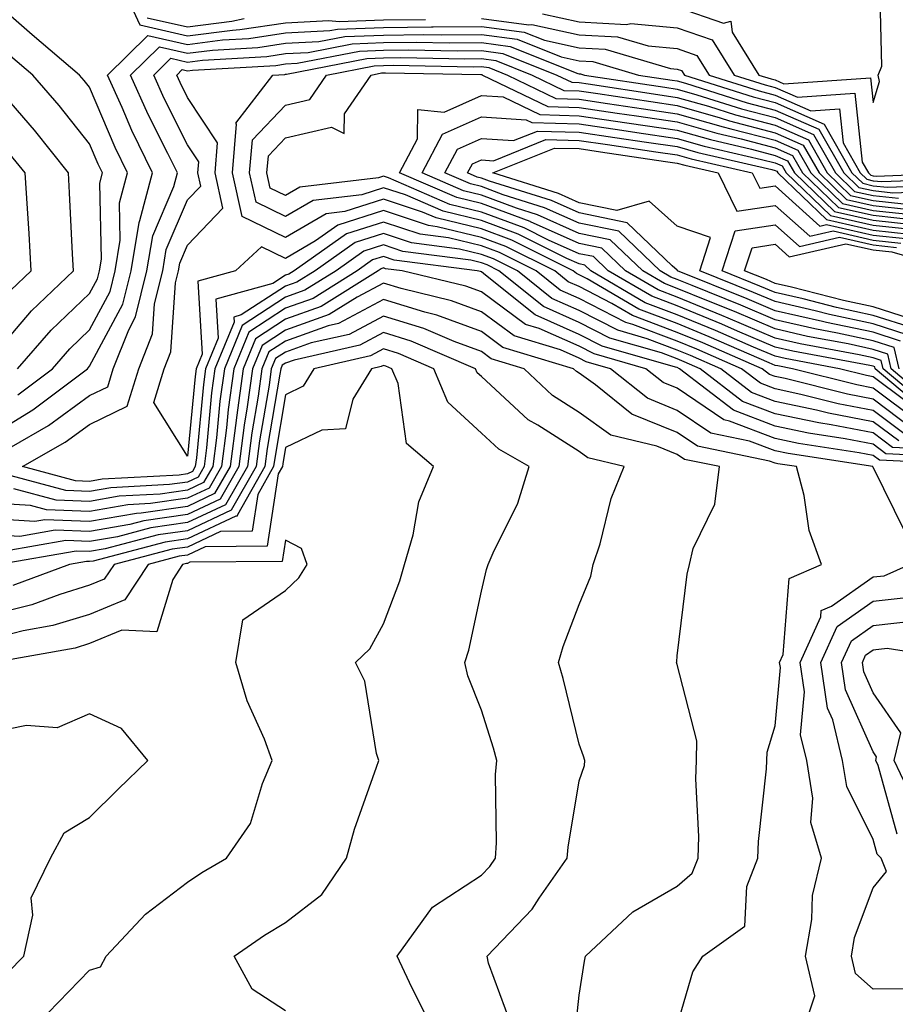
# Model space of a CAD drawing. Units: inches. Extents: x 926243 to 928883, y 7358618 to 7361258.
# Drawn here: x 927561 to 927650, y 7360177 to 7360278 of the extents above; entities that cross this region are included whole.
import ezdxf

# ---------------------------------------------------------------- set-up
doc = ezdxf.new("R2010")
doc.units = ezdxf.units.IN
doc.header["$MEASUREMENT"] = 0
doc.layers.add('Contour_92627358', color=7, linetype='Continuous', true_color=0xc2d2d8)

msp = doc.modelspace()

# ---------------------------------------------------------------- linework, layer by layer
at = {"layer": 'Contour_92627358'}
for points in [[(927570.94, 7360281.92, 3407), (927573.18, 7360277.05, 3407), (927578.05, 7360275.93, 3407), (927582.65, 7360276.52, 3407), (927583.4, 7360276.57, 3407), (927588.05, 7360277.27, 3407), (927592.46, 7360277.5, 3407), (927593.52, 7360277.39, 3407), (927598.05, 7360277.57, 3407), (927602.36, 7360277.61, 3407)], [(927628.05, 7360278.87, 3409), (927632.76, 7360277.21, 3409), (927633.54, 7360277.41, 3409), (927633.66, 7360276.31, 3409), (927636.39, 7360271.92, 3409), (927637.65, 7360271.52, 3409), (927638.05, 7360271.42, 3409), (927638.94, 7360271.02, 3409), (927647.78, 7360271.65, 3409), (927648.05, 7360269.1, 3409), (927648.7, 7360271.27, 3409), (927648.56, 7360271.92, 3409), (927648.94, 7360272.81, 3409), (927648.73, 7360281.24, 3409)], [(927560.72, 7360239.26, 3407), (927564.26, 7360241.92, 3407), (927566.02, 7360243.95, 3407), (927568.05, 7360245.89, 3407), (927570.15, 7360249.82, 3407), (927570.66, 7360251.92, 3407), (927571.18, 7360255.05, 3407), (927571.11, 7360258.86, 3407), (927571.91, 7360261.92, 3407), (927570.65, 7360264.52, 3407), (927568.05, 7360270.67, 3407), (927567.49, 7360271.37, 3407), (927567.02, 7360271.92, 3407), (927562.17, 7360276.04, 3407), (927558.05, 7360279.62, 3407)], [(927573.91, 7360277.78, 3408), (927578.05, 7360276.83, 3408), (927582.56, 7360277.41, 3408), (927583.82, 7360277.68, 3408)], [(927608.05, 7360277.71, 3407), (927612.91, 7360277.06, 3407), (927613.21, 7360277.08, 3407), (927618.05, 7360276.04, 3407), (927621.95, 7360275.82, 3407), (927625.07, 7360274.9, 3407), (927628.05, 7360274.64, 3407), (927630.06, 7360273.93, 3407), (927631.32, 7360271.92, 3407), (927636.43, 7360270.3, 3407), (927638.05, 7360269.88, 3407), (927641.7, 7360268.28, 3407), (927644.61, 7360268.48, 3407), (927644.98, 7360264.99, 3407), (927646.73, 7360261.92, 3407), (927647.41, 7360261.28, 3407), (927648.05, 7360261.13, 3407), (927648.94, 7360261.03, 3407), (927657.48, 7360261.35, 3407)], [(927614.31, 7360278.18, 3408), (927618.05, 7360277.37, 3408), (927622.86, 7360277.1, 3408), (927623.3, 7360277.17, 3408), (927628.05, 7360276.75, 3408), (927631.63, 7360275.5, 3408), (927633.86, 7360271.92, 3408), (927637.04, 7360270.91, 3408), (927638.05, 7360270.65, 3408), (927640.32, 7360269.65, 3408), (927646.19, 7360270.06, 3408), (927646.94, 7360263.03, 3408), (927647.57, 7360261.92, 3408), (927647.82, 7360261.69, 3408), (927648.05, 7360261.63, 3408), (927648.37, 7360261.6, 3408), (927656.9, 7360261.92, 3408)], [(927558.05, 7360235.17, 3406), (927562.24, 7360237.73, 3406), (927567.82, 7360241.92, 3406), (927567.92, 7360242.04, 3406), (927568.05, 7360242.17, 3406), (927571.45, 7360248.52, 3406), (927572.28, 7360251.92, 3406), (927573.1, 7360256.87, 3406), (927573.19, 7360257.05, 3406), (927574.47, 7360261.92, 3406), (927572.37, 7360266.24, 3406), (927571.37, 7360268.6, 3406), (927569.89, 7360271.92, 3406), (927574, 7360275.97, 3406), (927578.05, 7360275.04, 3406), (927581.62, 7360275.5, 3406), (927584.31, 7360275.65, 3406), (927588.05, 7360276.22, 3406), (927592.59, 7360276.46, 3406), (927593.36, 7360276.61, 3406), (927598.05, 7360276.79, 3406), (927602.97, 7360276.84, 3406), (927603.13, 7360276.84, 3406), (927608.05, 7360276.89, 3406), (927612.43, 7360276.3, 3406), (927614.5, 7360275.47, 3406), (927618.05, 7360274.71, 3406), (927620.69, 7360274.56, 3406), (927627.38, 7360272.59, 3406), (927628.05, 7360272.53, 3406), (927628.5, 7360272.37, 3406), (927628.78, 7360271.92, 3406), (927635.82, 7360269.69, 3406), (927638.05, 7360269.11, 3406), (927643.04, 7360266.91, 3406), (927645.89, 7360261.92, 3406), (927647, 7360260.87, 3406), (927648.05, 7360260.62, 3406), (927649.51, 7360260.47, 3406), (927656.87, 7360260.74, 3406)], [(927560.08, 7360233.95, 3405), (927563.85, 7360236.12, 3405), (927568.05, 7360239.18, 3405), (927569.9, 7360240.07, 3405), (927570.47, 7360241.92, 3405), (927572.04, 7360245.91, 3405), (927572.74, 7360247.23, 3405), (927573.89, 7360251.92, 3405), (927574.49, 7360255.48, 3405), (927576.65, 7360260.52, 3405), (927577.02, 7360261.92, 3405), (927576.05, 7360263.92, 3405), (927574.03, 7360267.9, 3405), (927572.24, 7360271.92, 3405), (927575.17, 7360274.8, 3405), (927578.05, 7360274.14, 3405), (927580.6, 7360274.47, 3405), (927585.23, 7360274.74, 3405), (927588.05, 7360275.16, 3405), (927591.47, 7360275.35, 3405), (927594.11, 7360275.86, 3405), (927598.05, 7360276.01, 3405), (927602.19, 7360276.06, 3405), (927603.95, 7360276.02, 3405), (927608.05, 7360276.07, 3405), (927611.71, 7360275.58, 3405), (927616.19, 7360273.78, 3405), (927618.05, 7360273.38, 3405), (927619.43, 7360273.3, 3405), (927624.1, 7360271.92, 3405), (927627.53, 7360271.4, 3405), (927628.05, 7360271.32, 3405), (927628.88, 7360271.08, 3405), (927635.21, 7360269.08, 3405), (927638.05, 7360268.34, 3405), (927642.51, 7360266.38, 3405), (927645.05, 7360261.92, 3405), (927646.59, 7360260.45, 3405), (927648.05, 7360260.12, 3405), (927650.07, 7360259.9, 3405), (927656.26, 7360260.13, 3405)], [(927651.33, 7360235.2, 3404), (927648.05, 7360237.66, 3404), (927644.48, 7360238.35, 3404), (927640.67, 7360239.3, 3404), (927638.05, 7360239.86, 3404), (927636.56, 7360240.43, 3404), (927634.61, 7360241.92, 3404), (927630.04, 7360243.91, 3404), (927628.05, 7360244.73, 3404), (927623.53, 7360246.44, 3404), (927622.79, 7360246.66, 3404), (927618.05, 7360249.09, 3404), (927616.09, 7360249.95, 3404), (927613.64, 7360251.92, 3404), (927609.91, 7360253.78, 3404), (927608.05, 7360254.47, 3404), (927604.68, 7360255.29, 3404), (927601.8, 7360255.67, 3404), (927598.05, 7360256.9, 3404), (927594.28, 7360255.69, 3404), (927588.92, 7360251.92, 3404), (927588.39, 7360251.59, 3404), (927588.05, 7360251.47, 3404), (927586.75, 7360250.62, 3404), (927580.93, 7360249.04, 3404), (927581.17, 7360245.05, 3404), (927579.89, 7360241.92, 3404), (927579.67, 7360240.3, 3404), (927578.96, 7360232.83, 3404), (927578.84, 7360231.92, 3404), (927578.55, 7360231.42, 3404), (927578.05, 7360231.18, 3404), (927577.19, 7360231.06, 3404), (927569.33, 7360230.64, 3404), (927568.05, 7360230.41, 3404), (927566.6, 7360230.47, 3404), (927561.21, 7360231.92, 3404), (927565.55, 7360234.42, 3404), (927568.05, 7360236.24, 3404), (927571.88, 7360238.08, 3404), (927573.06, 7360241.92, 3404), (927574.47, 7360245.5, 3404), (927574.69, 7360248.56, 3404), (927575.51, 7360251.92, 3404), (927575.88, 7360254.1, 3404), (927578.05, 7360259.17, 3404), (927579.4, 7360260.57, 3404), (927579.1, 7360261.92, 3404), (927579.19, 7360263.07, 3404), (927578.05, 7360264.8, 3404), (927575.66, 7360269.53, 3404), (927574.59, 7360271.92, 3404), (927576.33, 7360273.64, 3404), (927578.05, 7360273.24, 3404), (927579.57, 7360273.44, 3404), (927586.15, 7360273.82, 3404), (927588.05, 7360274.11, 3404), (927590.36, 7360274.23, 3404), (927594.86, 7360275.11, 3404), (927598.05, 7360275.24, 3404), (927601.4, 7360275.27, 3404), (927604.76, 7360275.21, 3404), (927608.05, 7360275.25, 3404), (927610.98, 7360274.85, 3404), (927617.89, 7360272.08, 3404), (927618.05, 7360272.04, 3404), (927618.17, 7360272.04, 3404), (927618.57, 7360271.92, 3404), (927626.8, 7360270.67, 3404), (927628.05, 7360270.48, 3404), (927630.06, 7360269.91, 3404), (927634.6, 7360268.47, 3404), (927638.05, 7360267.57, 3404), (927641.97, 7360265.84, 3404), (927644.21, 7360261.92, 3404), (927646.17, 7360260.04, 3404), (927648.05, 7360259.62, 3404), (927650.64, 7360259.33, 3404)], [(927560.7, 7360241.92, 3408), (927564.11, 7360245.86, 3408), (927568.05, 7360249.62, 3408), (927568.85, 7360251.12, 3408), (927569.05, 7360251.92, 3408), (927569.25, 7360253.12, 3408), (927569.09, 7360260.88, 3408), (927569.36, 7360261.92, 3408), (927568.93, 7360262.8, 3408), (927568.05, 7360264.88, 3408), (927564.94, 7360268.81, 3408), (927562.26, 7360271.92, 3408), (927559.98, 7360273.86, 3408)], [(927651.99, 7360235.86, 3403), (927648.05, 7360238.81, 3403), (927645.44, 7360239.31, 3403), (927639.06, 7360240.91, 3403), (927638.05, 7360241.12, 3403), (927637.47, 7360241.34, 3403), (927636.72, 7360241.92, 3403), (927630.68, 7360244.55, 3403), (927628.05, 7360245.63, 3403), (927623.49, 7360247.36, 3403), (927621.37, 7360248.6, 3403), (927618.05, 7360250.31, 3403), (927616.93, 7360250.8, 3403), (927615.54, 7360251.92, 3403), (927610.54, 7360254.41, 3403), (927608.05, 7360255.33, 3403), (927603.54, 7360256.43, 3403), (927602.67, 7360256.55, 3403), (927598.05, 7360258.07, 3403), (927593.39, 7360256.58, 3403), (927591.1, 7360254.97, 3403), (927588.05, 7360253.19, 3403), (927585.59, 7360254.38, 3403), (927582.94, 7360251.92, 3403), (927579.09, 7360250.88, 3403), (927579.55, 7360243.42, 3403), (927578.93, 7360241.92, 3403), (927578.83, 7360241.14, 3403), (927578.05, 7360232.98, 3403), (927574.59, 7360238.46, 3403), (927575.66, 7360241.92, 3403), (927576.33, 7360243.64, 3403), (927576.83, 7360250.7, 3403), (927577.13, 7360251.92, 3403), (927577.26, 7360252.71, 3403), (927578.05, 7360254.55, 3403), (927581.66, 7360258.31, 3403), (927580.87, 7360261.92, 3403), (927581.12, 7360264.98, 3403), (927578.05, 7360269.63, 3403), (927577.28, 7360271.15, 3403), (927576.94, 7360271.92, 3403), (927577.5, 7360272.47, 3403), (927578.05, 7360272.34, 3403), (927578.54, 7360272.41, 3403), (927587.06, 7360272.91, 3403), (927588.05, 7360273.06, 3403), (927589.25, 7360273.12, 3403), (927595.6, 7360274.37, 3403), (927598.05, 7360274.46, 3403), (927600.62, 7360274.49, 3403), (927605.57, 7360274.4, 3403), (927608.05, 7360274.42, 3403), (927610.26, 7360274.13, 3403), (927615.76, 7360271.92, 3403), (927617.3, 7360271.18, 3403), (927618.05, 7360271.15, 3403), (927618.95, 7360271.02, 3403), (927626.07, 7360269.94, 3403), (927628.05, 7360269.64, 3403), (927631.24, 7360268.73, 3403), (927633.99, 7360267.86, 3403), (927638.05, 7360266.8, 3403), (927641.44, 7360265.31, 3403), (927643.37, 7360261.92, 3403), (927645.76, 7360259.63, 3403), (927648.05, 7360259.11, 3403), (927651.2, 7360258.77, 3403)], [(927652.64, 7360236.51, 3402), (927648.05, 7360239.95, 3402), (927646.4, 7360240.27, 3402), (927639.82, 7360241.92, 3402), (927638.33, 7360242.2, 3402), (927638.05, 7360242.26, 3402), (927637.45, 7360242.52, 3402), (927631.32, 7360245.18, 3402), (927628.05, 7360246.53, 3402), (927624.14, 7360248.01, 3402), (927618.87, 7360251.1, 3402), (927618.05, 7360251.52, 3402), (927617.78, 7360251.64, 3402), (927617.43, 7360251.92, 3402), (927611.17, 7360255.04, 3402), (927608.05, 7360256.2, 3402), (927603.45, 7360257.32, 3402), (927602.05, 7360257.92, 3402), (927598.05, 7360259.24, 3402), (927594.11, 7360257.99, 3402), (927592.21, 7360257.76, 3402), (927588.05, 7360255.34, 3402), (927583.61, 7360257.48, 3402), (927582.63, 7360261.92, 3402), (927583.04, 7360266.91, 3402), (927582.98, 7360266.99, 3402), (927586.75, 7360271.92, 3402), (927587.98, 7360271.99, 3402), (927588.05, 7360272, 3402), (927588.14, 7360272.01, 3402), (927596.35, 7360273.62, 3402), (927598.05, 7360273.69, 3402), (927599.83, 7360273.7, 3402), (927606.38, 7360273.59, 3402), (927608.05, 7360273.6, 3402), (927609.53, 7360273.41, 3402), (927613.24, 7360271.92, 3402), (927616.48, 7360270.35, 3402), (927618.05, 7360270.31, 3402), (927619.94, 7360270.03, 3402), (927625.34, 7360269.21, 3402), (927628.05, 7360268.8, 3402), (927632.42, 7360267.56, 3402), (927633.38, 7360267.25, 3402), (927638.05, 7360266.02, 3402), (927640.9, 7360264.77, 3402), (927642.53, 7360261.92, 3402), (927645.35, 7360259.22, 3402), (927648.05, 7360258.6, 3402), (927651.77, 7360258.2, 3402)], [(927651.3, 7360238.67, 3401), (927648.05, 7360241.1, 3401), (927647.37, 7360241.24, 3401), (927644.63, 7360241.92, 3401), (927639.09, 7360242.96, 3401), (927638.05, 7360243.19, 3401), (927635.83, 7360244.14, 3401), (927631.95, 7360245.82, 3401), (927628.05, 7360247.43, 3401), (927624.79, 7360248.66, 3401), (927619.24, 7360251.92, 3401), (927618.63, 7360252.5, 3401), (927618.05, 7360252.62, 3401), (927616.78, 7360253.19, 3401), (927611.8, 7360255.67, 3401), (927608.05, 7360257.06, 3401), (927604.14, 7360258.02, 3401), (927600.3, 7360259.67, 3401), (927598.05, 7360260.41, 3401), (927595.83, 7360259.7, 3401), (927590.86, 7360259.11, 3401), (927588.05, 7360257.48, 3401), (927585.05, 7360258.92, 3401), (927584.39, 7360261.92, 3401), (927584.67, 7360265.3, 3401), (927588.05, 7360268.84, 3401), (927590.54, 7360269.43, 3401), (927592.25, 7360271.92, 3401), (927597.1, 7360272.87, 3401), (927598.05, 7360272.91, 3401), (927599.05, 7360272.92, 3401), (927607.2, 7360272.77, 3401), (927608.05, 7360272.78, 3401), (927608.81, 7360272.68, 3401), (927610.71, 7360271.92, 3401), (927615.66, 7360269.53, 3401), (927618.05, 7360269.46, 3401), (927620.94, 7360269.03, 3401), (927624.61, 7360268.48, 3401), (927628.05, 7360267.96, 3401), (927632.75, 7360266.62, 3401), (927633.53, 7360266.44, 3401), (927638.05, 7360265.26, 3401), (927640.36, 7360264.24, 3401), (927641.69, 7360261.92, 3401), (927644.94, 7360258.81, 3401), (927648.05, 7360258.1, 3401), (927652.33, 7360257.64, 3401)], [(927653.56, 7360237.44, 3400), (927648.28, 7360241.92, 3400), (927648.24, 7360242.11, 3400), (927648.05, 7360242.17, 3400), (927647.73, 7360242.24, 3400), (927639.84, 7360243.71, 3400), (927638.05, 7360244.12, 3400), (927634.21, 7360245.76, 3400), (927632.59, 7360246.46, 3400), (927628.05, 7360248.33, 3400), (927625.45, 7360249.32, 3400), (927621.01, 7360251.92, 3400), (927619.5, 7360253.37, 3400), (927618.05, 7360253.66, 3400), (927614.9, 7360255.07, 3400), (927612.43, 7360256.3, 3400), (927608.05, 7360257.93, 3400), (927604.84, 7360258.71, 3400), (927598.56, 7360261.41, 3400), (927598.05, 7360261.58, 3400), (927597.55, 7360261.42, 3400), (927589.51, 7360260.47, 3400), (927588.05, 7360259.62, 3400), (927586.5, 7360260.37, 3400), (927586.16, 7360261.92, 3400), (927586.3, 7360263.67, 3400), (927588.05, 7360265.51, 3400), (927592.74, 7360266.61, 3400), (927594.03, 7360265.94, 3400), (927594.08, 7360267.95, 3400), (927596.8, 7360271.92, 3400), (927597.84, 7360272.13, 3400), (927598.05, 7360272.13, 3400), (927598.26, 7360272.13, 3400), (927608.01, 7360271.96, 3400), (927608.05, 7360271.96, 3400), (927608.09, 7360271.96, 3400), (927608.18, 7360271.92, 3400), (927614.84, 7360268.71, 3400), (927618.05, 7360268.62, 3400), (927621.93, 7360268.04, 3400), (927623.88, 7360267.75, 3400), (927628.05, 7360267.13, 3400), (927632.1, 7360265.97, 3400), (927634.57, 7360265.4, 3400), (927638.05, 7360264.48, 3400), (927639.83, 7360263.7, 3400), (927640.85, 7360261.92, 3400), (927644.53, 7360258.4, 3400), (927648.05, 7360257.6, 3400), (927652.9, 7360257.07, 3400)], [(927558.05, 7360243.09, 3409), (927562.12, 7360247.85, 3409), (927566.4, 7360251.92, 3409), (927566.3, 7360253.67, 3409), (927566.01, 7360259.89, 3409), (927565.9, 7360261.92, 3409), (927562.41, 7360266.28, 3409), (927558.05, 7360271.31, 3409)], [(927653.94, 7360237.81, 3399), (927649.09, 7360241.92, 3399), (927648.89, 7360242.77, 3399), (927648.05, 7360243.04, 3399), (927646.63, 7360243.34, 3399), (927640.6, 7360244.47, 3399), (927638.05, 7360245.06, 3399), (927633.24, 7360247.1, 3399), (927632.62, 7360247.35, 3399), (927628.05, 7360249.23, 3399), (927626.1, 7360249.97, 3399), (927622.77, 7360251.92, 3399), (927620.36, 7360254.23, 3399), (927618.05, 7360254.7, 3399), (927613.06, 7360256.93, 3399), (927613.02, 7360256.95, 3399), (927608.05, 7360258.8, 3399), (927605.54, 7360259.41, 3399), (927599.69, 7360261.92, 3399), (927601.54, 7360265.41, 3399), (927601.57, 7360268.4, 3399), (927604.27, 7360268.14, 3399), (927608.05, 7360269.84, 3399), (927610.29, 7360269.68, 3399), (927614.01, 7360267.88, 3399), (927618.05, 7360267.77, 3399), (927622.92, 7360267.05, 3399), (927623.14, 7360267.01, 3399), (927628.05, 7360266.29, 3399), (927631.44, 7360265.32, 3399), (927635.62, 7360264.35, 3399), (927638.05, 7360263.71, 3399), (927639.3, 7360263.17, 3399), (927640.01, 7360261.92, 3399), (927644.11, 7360257.99, 3399), (927648.05, 7360257.09, 3399), (927652.72, 7360256.59, 3399)], [(927654.31, 7360238.18, 3398), (927649.91, 7360241.92, 3398), (927649.55, 7360243.42, 3398), (927648.05, 7360243.9, 3398), (927645.52, 7360244.45, 3398), (927641.36, 7360245.23, 3398), (927638.05, 7360245.99, 3398), (927633.89, 7360247.76, 3398), (927631.09, 7360248.88, 3398), (927628.05, 7360250.13, 3398), (927626.75, 7360250.62, 3398), (927624.54, 7360251.92, 3398), (927621.22, 7360255.1, 3398), (927618.05, 7360255.75, 3398), (927613.78, 7360257.65, 3398), (927611.64, 7360258.32, 3398), (927608.05, 7360259.66, 3398), (927606.23, 7360260.1, 3398), (927602.01, 7360261.92, 3398), (927604.1, 7360265.87, 3398), (927608.05, 7360267.65, 3398), (927612.64, 7360267.33, 3398), (927613.19, 7360267.06, 3398), (927618.05, 7360266.93, 3398), (927622.41, 7360266.28, 3398), (927623.91, 7360266.06, 3398), (927628.05, 7360265.45, 3398), (927630.79, 7360264.66, 3398), (927636.66, 7360263.31, 3398), (927638.05, 7360262.94, 3398), (927638.76, 7360262.63, 3398), (927639.17, 7360261.92, 3398), (927643.7, 7360257.57, 3398), (927648.05, 7360256.59, 3398), (927652.26, 7360256.13, 3398)], [(927650.72, 7360241.92, 3397), (927650.21, 7360244.08, 3397), (927648.05, 7360244.77, 3397), (927644.42, 7360245.55, 3397), (927642.11, 7360245.98, 3397), (927638.05, 7360246.92, 3397), (927634.54, 7360248.41, 3397), (927629.56, 7360250.41, 3397), (927628.05, 7360251.03, 3397), (927627.41, 7360251.28, 3397), (927626.31, 7360251.92, 3397), (927622.09, 7360255.96, 3397), (927618.05, 7360256.79, 3397), (927614.51, 7360258.37, 3397), (927610.27, 7360259.7, 3397), (927608.05, 7360260.53, 3397), (927606.93, 7360260.8, 3397), (927604.32, 7360261.92, 3397), (927605.61, 7360264.36, 3397), (927608.05, 7360265.45, 3397), (927611.35, 7360265.22, 3397), (927613.77, 7360266.2, 3397), (927618.05, 7360266.09, 3397), (927621.67, 7360265.54, 3397), (927624.9, 7360265.07, 3397), (927628.05, 7360264.61, 3397), (927630.14, 7360264.01, 3397), (927637.71, 7360262.26, 3397), (927638.05, 7360262.17, 3397), (927638.23, 7360262.1, 3397), (927638.32, 7360261.92, 3397), (927643.29, 7360257.16, 3397), (927648.05, 7360256.08, 3397), (927651.8, 7360255.67, 3397)], [(927650.86, 7360244.73, 3396), (927648.05, 7360245.64, 3396), (927643.31, 7360246.66, 3396), (927642.87, 7360246.74, 3396), (927638.05, 7360247.85, 3396), (927635.19, 7360249.06, 3396), (927628.08, 7360251.92, 3396), (927628.09, 7360251.96, 3396), (927628.05, 7360251.98, 3396), (927627.55, 7360252.42, 3396), (927622.95, 7360256.82, 3396), (927618.05, 7360257.83, 3396), (927615.22, 7360259.09, 3396), (927608.89, 7360261.08, 3396), (927608.05, 7360261.39, 3396), (927607.63, 7360261.5, 3396), (927606.64, 7360261.92, 3396), (927607.13, 7360262.84, 3396), (927608.05, 7360263.26, 3396), (927609.3, 7360263.17, 3396), (927614.64, 7360265.33, 3396), (927618.05, 7360265.24, 3396), (927620.94, 7360264.81, 3396), (927625.88, 7360264.09, 3396), (927628.05, 7360263.77, 3396), (927629.49, 7360263.36, 3396), (927635.71, 7360261.92, 3396), (927636.48, 7360260.35, 3396), (927638.05, 7360260.59, 3396), (927642.63, 7360256.5, 3396), (927643.31, 7360256.65, 3396), (927648.05, 7360255.58, 3396), (927651.35, 7360255.22, 3396)], [(927560.02, 7360249.95, 3410), (927562.09, 7360251.92, 3410), (927561.87, 7360255.74, 3410), (927561.69, 7360258.28, 3410), (927561.47, 7360261.92, 3410), (927559.95, 7360263.82, 3410)], [(927651.52, 7360245.39, 3395), (927648.05, 7360246.51, 3395), (927643.59, 7360247.46, 3395), (927642.13, 7360247.84, 3395), (927638.05, 7360248.78, 3395), (927635.85, 7360249.72, 3395), (927630.36, 7360251.92, 3395), (927631.46, 7360255.33, 3395), (927628.05, 7360256.49, 3395), (927625.18, 7360259.05, 3395), (927621.89, 7360258.08, 3395), (927618.05, 7360258.87, 3395), (927615.94, 7360259.81, 3395), (927609.23, 7360261.92, 3395), (927615.51, 7360264.46, 3395), (927618.05, 7360264.4, 3395), (927620.2, 7360264.07, 3395), (927626.87, 7360263.1, 3395), (927628.05, 7360262.93, 3395), (927628.84, 7360262.7, 3395), (927632.23, 7360261.92, 3395), (927634.15, 7360258.02, 3395), (927638.05, 7360258.6, 3395), (927641.58, 7360255.45, 3395), (927643.97, 7360256, 3395), (927648.05, 7360255.07, 3395), (927650.89, 7360254.76, 3395)], [(927652.18, 7360246.05, 3394), (927648.05, 7360247.37, 3394), (927644.3, 7360248.18, 3394), (927640.92, 7360249.05, 3394), (927638.05, 7360249.71, 3394), (927636.5, 7360250.37, 3394), (927632.64, 7360251.92, 3394), (927633.96, 7360256.01, 3394), (927638.05, 7360256.62, 3394), (927640.53, 7360254.4, 3394), (927644.62, 7360255.35, 3394), (927648.05, 7360254.57, 3394), (927650.44, 7360254.31, 3394)], [(927650.68, 7360234.54, 3405), (927648.05, 7360236.51, 3405), (927643.51, 7360237.39, 3405), (927642.27, 7360237.7, 3405), (927638.05, 7360238.59, 3405), (927635.64, 7360239.51, 3405), (927632.51, 7360241.92, 3405), (927629.4, 7360243.27, 3405), (927628.05, 7360243.83, 3405), (927624.98, 7360244.99, 3405), (927621.98, 7360245.85, 3405), (927618.05, 7360247.87, 3405), (927615.24, 7360249.11, 3405), (927611.74, 7360251.92, 3405), (927609.28, 7360253.15, 3405), (927608.05, 7360253.6, 3405), (927605.82, 7360254.14, 3405), (927600.92, 7360254.78, 3405), (927598.05, 7360255.73, 3405), (927595.16, 7360254.81, 3405), (927591.07, 7360251.92, 3405), (927589.21, 7360250.76, 3405), (927588.05, 7360250.34, 3405), (927583.54, 7360247.41, 3405), (927582.77, 7360247.2, 3405), (927582.8, 7360246.67, 3405), (927580.85, 7360241.92, 3405), (927580.51, 7360239.46, 3405), (927579.98, 7360233.85, 3405), (927579.73, 7360231.92, 3405), (927579.12, 7360230.85, 3405), (927578.05, 7360230.35, 3405), (927576.22, 7360230.09, 3405), (927570.2, 7360229.77, 3405), (927568.05, 7360229.39, 3405), (927565.61, 7360229.48, 3405), (927558.6, 7360231.37, 3405)], [(927656.39, 7360233.58, 3406), (927650.02, 7360233.89, 3406), (927648.05, 7360235.36, 3406), (927643.78, 7360236.19, 3406), (927642.51, 7360236.38, 3406), (927638.05, 7360237.33, 3406), (927634.72, 7360238.59, 3406), (927630.4, 7360241.92, 3406), (927628.76, 7360242.63, 3406), (927628.05, 7360242.93, 3406), (927626.43, 7360243.54, 3406), (927621.17, 7360245.05, 3406), (927618.05, 7360246.65, 3406), (927614.39, 7360248.27, 3406), (927609.84, 7360251.92, 3406), (927608.65, 7360252.52, 3406), (927608.05, 7360252.74, 3406), (927606.97, 7360253, 3406), (927600.03, 7360253.9, 3406), (927598.05, 7360254.56, 3406), (927596.05, 7360253.92, 3406), (927593.22, 7360251.92, 3406), (927590.04, 7360249.93, 3406), (927588.05, 7360249.22, 3406), (927583.63, 7360246.34, 3406), (927581.81, 7360241.92, 3406), (927581.36, 7360238.62, 3406), (927581, 7360234.87, 3406), (927580.62, 7360231.92, 3406), (927579.69, 7360230.29, 3406), (927578.05, 7360229.52, 3406), (927575.25, 7360229.12, 3406), (927571.07, 7360228.9, 3406), (927568.05, 7360228.36, 3406), (927564.63, 7360228.5, 3406), (927560.31, 7360229.66, 3406)], [(927652.84, 7360246.7, 3393), (927648.05, 7360248.24, 3393), (927645.02, 7360248.89, 3393), (927639.71, 7360250.26, 3393), (927638.05, 7360250.64, 3393), (927637.16, 7360251.02, 3393), (927634.92, 7360251.92, 3393), (927635.69, 7360254.28, 3393), (927638.05, 7360254.64, 3393), (927639.49, 7360253.36, 3393), (927645.28, 7360254.69, 3393), (927648.05, 7360254.06, 3393), (927649.98, 7360253.85, 3393), (927656.65, 7360251.92, 3393)], [(927657.11, 7360232.86, 3407), (927649.36, 7360233.23, 3407), (927648.05, 7360234.21, 3407), (927645.21, 7360234.76, 3407), (927641.47, 7360235.34, 3407), (927638.05, 7360236.07, 3407), (927633.81, 7360237.68, 3407), (927628.29, 7360241.92, 3407), (927628.05, 7360242.03, 3407), (927627.88, 7360242.09, 3407), (927620.37, 7360244.24, 3407), (927618.05, 7360245.43, 3407), (927613.55, 7360247.42, 3407), (927608.48, 7360251.49, 3407), (927608.05, 7360251.81, 3407), (927607.97, 7360251.84, 3407), (927607.62, 7360251.92, 3407), (927599.15, 7360253.02, 3407), (927598.05, 7360253.38, 3407), (927596.94, 7360253.03, 3407), (927595.36, 7360251.92, 3407), (927590.87, 7360249.1, 3407), (927588.05, 7360248.1, 3407), (927584.3, 7360245.67, 3407), (927582.77, 7360241.92, 3407), (927582.2, 7360237.77, 3407), (927582.01, 7360235.89, 3407), (927581.51, 7360231.92, 3407), (927580.25, 7360229.72, 3407), (927578.05, 7360228.69, 3407), (927574.28, 7360228.15, 3407), (927571.95, 7360228.02, 3407), (927568.05, 7360227.34, 3407), (927563.64, 7360227.51, 3407), (927562.02, 7360227.95, 3407), (927558.05, 7360228.19, 3407)], [(927657.84, 7360232.13, 3408), (927648.7, 7360232.57, 3408), (927648.05, 7360233.07, 3408), (927646.63, 7360233.34, 3408), (927640.43, 7360234.3, 3408), (927638.05, 7360234.8, 3408), (927633.4, 7360236.57, 3408), (927632.82, 7360236.69, 3408), (927628.05, 7360239.93, 3408), (927626.63, 7360240.5, 3408), (927624.86, 7360241.92, 3408), (927619.57, 7360243.44, 3408), (927618.05, 7360244.21, 3408), (927613.94, 7360246.03, 3408), (927612.57, 7360246.44, 3408), (927608.05, 7360249.77, 3408), (927606.48, 7360250.36, 3408), (927599.98, 7360251.92, 3408), (927598.27, 7360252.14, 3408), (927598.05, 7360252.22, 3408), (927597.83, 7360252.14, 3408), (927597.51, 7360251.92, 3408), (927591.69, 7360248.28, 3408), (927588.05, 7360246.98, 3408), (927584.98, 7360244.98, 3408), (927583.73, 7360241.92, 3408), (927583.04, 7360236.93, 3408), (927583.04, 7360236.91, 3408), (927582.4, 7360231.92, 3408), (927580.81, 7360229.16, 3408), (927578.05, 7360227.86, 3408), (927573.31, 7360227.18, 3408), (927572.82, 7360227.15, 3408), (927568.05, 7360226.31, 3408), (927563.48, 7360226.49, 3408), (927562.44, 7360226.31, 3408), (927558.05, 7360226.58, 3408)], [(927651.34, 7360225.21, 3409), (927648.05, 7360231.86, 3409), (927648.03, 7360231.9, 3409), (927648.03, 7360231.92, 3409), (927639.38, 7360233.26, 3409), (927638.05, 7360233.54, 3409), (927635.44, 7360234.53, 3409), (927631.47, 7360235.35, 3409), (927628.05, 7360237.67, 3409), (927625.03, 7360238.9, 3409), (927621.25, 7360241.92, 3409), (927618.76, 7360242.63, 3409), (927618.05, 7360243, 3409), (927616.12, 7360243.85, 3409), (927611.4, 7360245.27, 3409), (927608.05, 7360247.74, 3409), (927605, 7360248.87, 3409), (927599.86, 7360250.11, 3409), (927598.05, 7360250.67, 3409), (927595.36, 7360249.23, 3409), (927592.52, 7360247.45, 3409), (927588.05, 7360245.86, 3409), (927585.66, 7360244.31, 3409), (927584.69, 7360241.92, 3409), (927584.15, 7360238.02, 3409), (927583.83, 7360236.14, 3409), (927583.28, 7360231.92, 3409), (927581.38, 7360228.59, 3409), (927578.05, 7360227.03, 3409), (927573.58, 7360226.39, 3409), (927572.14, 7360226.01, 3409), (927568.05, 7360225.29, 3409), (927564.54, 7360225.43, 3409), (927560.93, 7360224.8, 3409), (927558.05, 7360224.97, 3409)], [(927628.05, 7360174.84, 3410), (927629.64, 7360180.33, 3410), (927630.65, 7360181.92, 3410), (927634.97, 7360184.99, 3410), (927635.16, 7360189.03, 3410), (927636.29, 7360191.92, 3410), (927636.34, 7360193.63, 3410), (927637.18, 7360201.05, 3410), (927637.21, 7360201.92, 3410), (927637.23, 7360202.74, 3410), (927638.05, 7360205.44, 3410), (927638.58, 7360211.39, 3410), (927638.5, 7360211.92, 3410), (927638.88, 7360212.74, 3410), (927639.49, 7360220.49, 3410), (927642.77, 7360221.92, 3410), (927641.52, 7360225.39, 3410), (927641.01, 7360228.96, 3410), (927640.24, 7360231.92, 3410), (927638.34, 7360232.21, 3410), (927638.05, 7360232.28, 3410), (927637.48, 7360232.49, 3410), (927630.13, 7360234, 3410), (927628.05, 7360235.41, 3410), (927623.43, 7360237.29, 3410), (927619.7, 7360240.27, 3410), (927618.05, 7360241.46, 3410), (927617.77, 7360241.64, 3410), (927617.47, 7360241.92, 3410), (927610.23, 7360244.1, 3410), (927608.05, 7360245.71, 3410), (927603.52, 7360247.39, 3410), (927602.28, 7360247.69, 3410), (927598.05, 7360248.99, 3410), (927593.45, 7360246.53, 3410), (927592.42, 7360246.29, 3410), (927588.05, 7360244.73, 3410), (927586.35, 7360243.63, 3410), (927585.64, 7360241.92, 3410), (927585.26, 7360239.13, 3410), (927584.61, 7360235.36, 3410), (927584.17, 7360231.92, 3410), (927581.94, 7360228.03, 3410), (927578.05, 7360226.2, 3410), (927574.31, 7360225.66, 3410), (927570.9, 7360224.76, 3410), (927568.05, 7360224.26, 3410), (927565.61, 7360224.36, 3410), (927559.41, 7360223.28, 3410)], [(927617.45, 7360172.52, 3411), (927618.05, 7360177.92, 3411), (927618.58, 7360181.39, 3411), (927618.67, 7360181.92, 3411), (927623.51, 7360186.46, 3411), (927628.05, 7360189.07, 3411), (927629.59, 7360190.38, 3411), (927630.19, 7360191.92, 3411), (927630.26, 7360194.13, 3411), (927629.95, 7360200.02, 3411), (927630.02, 7360201.92, 3411), (927630.06, 7360203.92, 3411), (927628.05, 7360211.72, 3411), (927627.98, 7360211.92, 3411), (927628, 7360211.98, 3411), (927628.05, 7360212.58, 3411), (927629.05, 7360220.92, 3411), (927629.29, 7360221.92, 3411), (927629.68, 7360223.55, 3411), (927631.9, 7360228.07, 3411), (927632.37, 7360231.92, 3411), (927628.78, 7360232.65, 3411), (927628.05, 7360233.15, 3411), (927625.97, 7360234, 3411), (927621.27, 7360235.14, 3411), (927618.05, 7360237.46, 3411), (927615.33, 7360239.19, 3411), (927612.41, 7360241.92, 3411), (927609.06, 7360242.93, 3411), (927608.05, 7360243.67, 3411), (927605.26, 7360244.71, 3411), (927602.17, 7360246.04, 3411), (927598.05, 7360247.3, 3411), (927594.54, 7360245.43, 3411), (927590.68, 7360244.55, 3411), (927588.05, 7360243.61, 3411), (927587.02, 7360242.95, 3411), (927586.6, 7360241.92, 3411), (927586.37, 7360240.24, 3411), (927585.4, 7360234.57, 3411), (927585.06, 7360231.92, 3411), (927582.51, 7360227.46, 3411), (927578.05, 7360225.36, 3411), (927575.04, 7360224.94, 3411), (927569.65, 7360223.52, 3411), (927568.05, 7360223.24, 3411), (927566.68, 7360223.29, 3411), (927558.77, 7360221.92, 3411)], [(927611.08, 7360174.95, 3412), (927608.78, 7360181.19, 3412), (927608.66, 7360181.92, 3412), (927613.24, 7360186.73, 3412), (927613.97, 7360187.84, 3412), (927616.82, 7360191.92, 3412), (927616.91, 7360193.06, 3412), (927618.05, 7360199.84, 3412), (927618.57, 7360201.4, 3412), (927618.62, 7360201.92, 3412), (927618.47, 7360202.34, 3412), (927618.05, 7360203.56, 3412), (927616.41, 7360210.28, 3412), (927615.94, 7360211.92, 3412), (927616.41, 7360213.56, 3412), (927618.05, 7360217.84, 3412), (927619.23, 7360220.74, 3412), (927619.48, 7360221.92, 3412), (927620.17, 7360224.04, 3412), (927621.29, 7360228.68, 3412), (927622.64, 7360231.92, 3412), (927618.94, 7360232.82, 3412), (927618.05, 7360233.46, 3412), (927613.82, 7360236.15, 3412), (927612.84, 7360236.71, 3412), (927608.05, 7360241.12, 3412), (927607.63, 7360241.51, 3412), (927607.46, 7360241.92, 3412), (927600.89, 7360244.75, 3412), (927598.05, 7360245.62, 3412), (927595.63, 7360244.33, 3412), (927588.94, 7360242.81, 3412), (927588.05, 7360242.49, 3412), (927587.7, 7360242.27, 3412), (927587.56, 7360241.92, 3412), (927587.48, 7360241.35, 3412), (927586.19, 7360233.78, 3412), (927585.95, 7360231.92, 3412), (927583.14, 7360227.01, 3412), (927583.11, 7360226.85, 3412), (927582.98, 7360226.85, 3412), (927578.05, 7360224.53, 3412), (927575.76, 7360224.21, 3412), (927568.41, 7360222.28, 3412), (927568.05, 7360222.22, 3412), (927567.74, 7360222.23, 3412), (927565.98, 7360221.92, 3412), (927560.2, 7360219.77, 3412)], [(927602.26, 7360176.14, 3413), (927600.73, 7360179.24, 3413), (927599.45, 7360181.92, 3413), (927603.06, 7360186.91, 3413), (927608.05, 7360190.18, 3413), (927608.9, 7360191.07, 3413), (927609.5, 7360191.92, 3413), (927609.61, 7360193.48, 3413), (927609.5, 7360200.47, 3413), (927609.62, 7360201.92, 3413), (927609.29, 7360203.15, 3413), (927608.05, 7360207.04, 3413), (927606.68, 7360210.55, 3413), (927606.36, 7360211.92, 3413), (927606.78, 7360213.19, 3413), (927608.05, 7360219.21, 3413), (927608.57, 7360221.4, 3413), (927608.74, 7360221.92, 3413), (927609.24, 7360223.11, 3413), (927611.77, 7360228.2, 3413), (927612.94, 7360231.92, 3413), (927609.83, 7360233.69, 3413), (927608.05, 7360235.33, 3413), (927604.62, 7360238.49, 3413), (927603.2, 7360241.92, 3413), (927599.6, 7360243.47, 3413), (927598.05, 7360243.94, 3413), (927596.73, 7360243.24, 3413), (927590.94, 7360241.92, 3413), (927589.85, 7360240.13, 3413), (927588.05, 7360239.27, 3413), (927586.98, 7360232.99, 3413), (927586.84, 7360231.92, 3413), (927585.22, 7360229.09, 3413), (927584.65, 7360225.32, 3413), (927581.41, 7360225.29, 3413), (927578.05, 7360223.7, 3413), (927576.49, 7360223.48, 3413), (927570.54, 7360221.92, 3413), (927569.55, 7360220.42, 3413), (927568.05, 7360219.8, 3413), (927565, 7360218.87, 3413), (927562.16, 7360217.81, 3413), (927558.05, 7360216.78, 3413)], [(927588.05, 7360176.33, 3414), (927584.66, 7360178.53, 3414), (927582.81, 7360181.92, 3414), (927585.92, 7360184.05, 3414), (927588.05, 7360185.34, 3414), (927591.75, 7360188.22, 3414), (927594.29, 7360191.92, 3414), (927595.09, 7360194.89, 3414), (927597.36, 7360201.23, 3414), (927597.57, 7360201.92, 3414), (927597.35, 7360202.62, 3414), (927596.15, 7360210.01, 3414), (927595.19, 7360211.92, 3414), (927596.65, 7360213.32, 3414), (927598.05, 7360215.87, 3414), (927599.73, 7360220.24, 3414), (927600.19, 7360221.92, 3414), (927601.08, 7360224.95, 3414), (927601.65, 7360228.32, 3414), (927603.15, 7360231.92, 3414), (927600.41, 7360234.28, 3414), (927599.55, 7360240.42, 3414), (927598.92, 7360241.92, 3414), (927598.31, 7360242.18, 3414), (927598.05, 7360242.26, 3414), (927597.83, 7360242.14, 3414), (927596.84, 7360241.92, 3414), (927594.94, 7360238.81, 3414), (927594.18, 7360235.79, 3414), (927591.77, 7360235.63, 3414), (927588.05, 7360233.86, 3414), (927587.77, 7360232.2, 3414), (927587.73, 7360231.92, 3414), (927587.3, 7360231.17, 3414), (927586.19, 7360223.78, 3414), (927579.85, 7360223.72, 3414), (927578.05, 7360222.87, 3414), (927577.21, 7360222.76, 3414), (927574.04, 7360221.92, 3414), (927571.65, 7360218.32, 3414), (927568.05, 7360216.82, 3414), (927564.3, 7360215.68, 3414), (927561.27, 7360215.14, 3414), (927558.05, 7360214.33, 3414)], [(927563.83, 7360176.14, 3415), (927568.05, 7360180.5, 3415), (927569.15, 7360180.82, 3415), (927569.73, 7360181.92, 3415), (927573.75, 7360186.22, 3415), (927578.05, 7360189.49, 3415), (927579.51, 7360190.46, 3415), (927582.01, 7360191.92, 3415), (927584.49, 7360195.48, 3415), (927585.69, 7360199.56, 3415), (927586.7, 7360201.92, 3415), (927585.9, 7360204.07, 3415), (927584.13, 7360208.01, 3415), (927582.99, 7360211.92, 3415), (927583.69, 7360216.28, 3415), (927588.05, 7360219.26, 3415), (927589.4, 7360220.57, 3415), (927590.27, 7360221.92, 3415), (927589.69, 7360223.55, 3415), (927588.05, 7360224.41, 3415), (927587.72, 7360222.24, 3415), (927578.28, 7360222.15, 3415), (927578.05, 7360222.04, 3415), (927577.94, 7360222.03, 3415), (927577.53, 7360221.92, 3415), (927576.53, 7360220.39, 3415), (927574.91, 7360215.06, 3415), (927571.34, 7360215.21, 3415), (927568.05, 7360213.85, 3415), (927566.58, 7360213.39, 3415), (927558.27, 7360211.92, 3415)], [(927641.14, 7360175.01, 3409), (927642.1, 7360177.87, 3409), (927641.16, 7360181.92, 3409), (927641.79, 7360185.66, 3409), (927641.86, 7360188.11, 3409), (927642.77, 7360191.92, 3409), (927641.7, 7360195.57, 3409), (927641.9, 7360198.07, 3409), (927641.28, 7360201.92, 3409), (927640.65, 7360204.52, 3409), (927641.04, 7360208.93, 3409), (927640.62, 7360211.92, 3409), (927642.71, 7360216.58, 3409), (927642.76, 7360217.21, 3409), (927643.79, 7360217.66, 3409), (927648.05, 7360220.65, 3409), (927649.19, 7360220.78, 3409), (927651.76, 7360221.92, 3409)], [(927651.39, 7360178.58, 3408), (927648.05, 7360178.56, 3408), (927646.26, 7360180.13, 3408), (927645.84, 7360181.92, 3408), (927646.16, 7360183.81, 3408), (927648.05, 7360188.9, 3408), (927649.41, 7360190.57, 3408), (927648.88, 7360191.92, 3408), (927648.46, 7360192.33, 3408), (927648.05, 7360193.84, 3408), (927645.36, 7360199.24, 3408), (927644.93, 7360201.92, 3408), (927643.93, 7360206.04, 3408), (927643.39, 7360207.26, 3408), (927642.73, 7360211.92, 3408), (927644.38, 7360215.59, 3408), (927648.05, 7360218.17, 3408), (927651.42, 7360218.54, 3408)], [(927650.5, 7360194.37, 3407), (927648.57, 7360201.4, 3407), (927648.33, 7360201.92, 3407), (927648.41, 7360202.28, 3407), (927648.05, 7360202.8, 3407), (927645.24, 7360209.11, 3407), (927644.84, 7360211.92, 3407), (927645.84, 7360214.13, 3407), (927648.05, 7360215.69, 3407), (927652.29, 7360216.16, 3407)], [(927652.14, 7360197.83, 3406), (927650.22, 7360201.92, 3406), (927650.87, 7360204.74, 3406), (927648.05, 7360208.81, 3406), (927647.09, 7360210.96, 3406), (927646.96, 7360211.92, 3406), (927647.29, 7360212.67, 3406), (927648.05, 7360213.2, 3406), (927649.5, 7360213.37, 3406), (927657.92, 7360212.05, 3406)], [(927559.71, 7360180.26, 3416), (927561.34, 7360181.92, 3416), (927562.24, 7360186.11, 3416), (927562.08, 7360187.89, 3416), (927564.06, 7360191.92, 3416), (927565.44, 7360194.53, 3416), (927568.05, 7360196.07, 3416), (927570.98, 7360198.99, 3416), (927574.01, 7360201.92, 3416), (927571.31, 7360205.18, 3416), (927568.05, 7360206.67, 3416), (927564.73, 7360205.24, 3416), (927561.61, 7360205.48, 3416), (927558.05, 7360204.75, 3416)]]:
    msp.add_polyline3d(points, dxfattribs=at)

doc.saveas('drawing.dxf')
